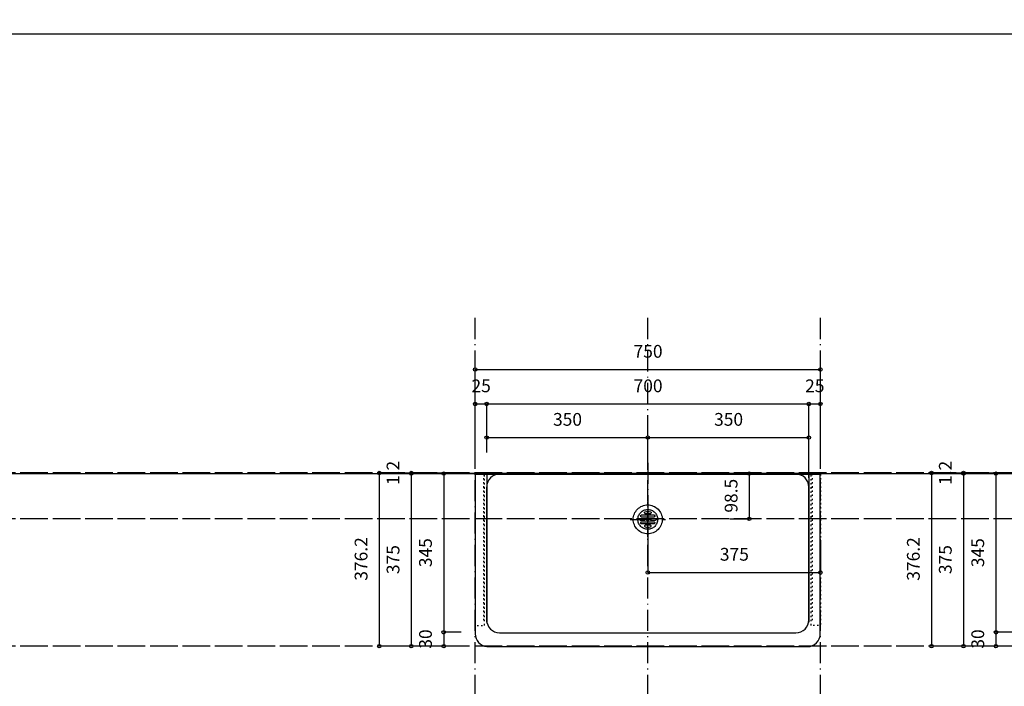
# Model space of a CAD drawing. Extents: x 26789 to 50874, y -3116 to 19000.
# Drawn here: x 33800 to 35939, y 11538 to 12987 of the extents above; entities that cross this region are included whole.
import ezdxf
from ezdxf.enums import TextEntityAlignment as Align

# ---------------------------------------------------------------- set-up
doc = ezdxf.new("R2010")
doc.units = 0
doc.header["$LTSCALE"] = 15
doc.linetypes.add('______-12', pattern=[0.6, 0.2, -0.4])
doc.linetypes.add('ISO-10______', pattern=[4.699, 3.048, -0.762, 0.127, -0.762])
for name, color, linetype in [('020', 1, 'CONTINUOUS'), ('__', 7, 'CONTINUOUS'), ('__-1', 7, 'CONTINUOUS'), ('__-3', 7, 'CONTINUOUS'), ('SAKUZU', 7, 'CONTINUOUS')]:
    doc.layers.add(name, color=color, linetype=linetype)
doc.styles.add('YUGOTHIC_MEDIUM', font='txt', dxfattribs={"bigfont": 'YuGothic Medium'})

# ---------------------------------------------------------------- blocks, each defined once
blk = doc.blocks.new('_______3D-1')
at = {"layer": '__-1', "color": 6, "flags": 128}
blk.add_lwpolyline([(26078.1, 19148.5), (50078.1, 19148.5), (50078.1, 12148.5), (26078.1, 12148.5)], close=True, dxfattribs=at)
blk = doc.blocks.new('______-2_3D-1')
at = {"layer": '__-1', "color": 6, "flags": 128}
blk.add_lwpolyline([(26078.1, 19148.5), (50078.1, 19148.5), (50078.1, 12148.5), (26078.1, 12148.5)], close=True, dxfattribs=at)
blk = doc.blocks.new('____-197')
at = {"layer": '__', "color": 7, "linetype": 'ISO-10______'}
for p, q in [((34453.1, 7934.5), (34453.1, 8010.7)), ((34415.1, 7972.6), (34491.4, 7972.6))]:
    blk.add_line(p, q, dxfattribs=at)
at = {"layer": '__', "color": 7, "linetype": 'CONTINUOUS', "flags": 128}
for points in [[(34453.1, 8004.1), (34456.1, 8003.9), (34459.2, 8003.5), (34462.2, 8002.7), (34465.1, 8001.7), (34467.9, 8000.4), (34470.6, 7998.8), (34473, 7996.9), (34475.3, 7994.9), (34477.4, 7992.6), (34479.2, 7990.1), (34480.8, 7987.4), (34482.2, 7984.7), (34483.2, 7981.7), (34484, 7978.7), (34484.4, 7975.7), (34484.6, 7972.6), (34484.4, 7969.5), (34484, 7966.5), (34483.2, 7963.5), (34482.2, 7960.5), (34480.8, 7957.7), (34479.2, 7955.1), (34477.4, 7952.6), (34475.3, 7950.3), (34473, 7948.2), (34470.6, 7946.4), (34467.9, 7944.8), (34465.1, 7943.5), (34462.2, 7942.5), (34459.2, 7941.7), (34456.1, 7941.3), (34453.1, 7941.1), (34450, 7941.3), (34446.9, 7941.7), (34443.9, 7942.5), (34441, 7943.5), (34438.2, 7944.8), (34435.6, 7946.4), (34433.1, 7948.2), (34430.8, 7950.3), (34428.7, 7952.6), (34426.9, 7955.1), (34425.3, 7957.7), (34424, 7960.5), (34422.9, 7963.5), (34422.2, 7966.5), (34421.7, 7969.5), (34421.6, 7972.6), (34421.7, 7975.7), (34422.2, 7978.7), (34422.9, 7981.7), (34424, 7984.7), (34425.3, 7987.4), (34426.9, 7990.1), (34428.7, 7992.6), (34430.8, 7994.9), (34433.1, 7996.9), (34435.6, 7998.8), (34438.2, 8000.4), (34441, 8001.7), (34443.9, 8002.7), (34446.9, 8003.5), (34450, 8003.9)], [(34453.1, 7994.1), (34455.2, 7994), (34457.3, 7993.7), (34459.3, 7993.2), (34461.3, 7992.5), (34463.2, 7991.6), (34465, 7990.5), (34466.7, 7989.2), (34468.3, 7987.8), (34469.7, 7986.2), (34470.9, 7984.5), (34472, 7982.7), (34472.9, 7980.8), (34473.6, 7978.8), (34474.1, 7976.8), (34474.5, 7974.7), (34474.6, 7972.6), (34474.5, 7970.5), (34474.1, 7968.4), (34473.6, 7966.4), (34472.9, 7964.4), (34472, 7962.5), (34470.9, 7960.7), (34469.7, 7959), (34468.3, 7957.4), (34466.7, 7956), (34465, 7954.7), (34463.2, 7953.6), (34461.3, 7952.7), (34459.3, 7952), (34457.3, 7951.5), (34455.2, 7951.2), (34453.1, 7951.1), (34451, 7951.2), (34448.9, 7951.5), (34446.8, 7952), (34444.8, 7952.7), (34442.9, 7953.6), (34441.1, 7954.7), (34439.4, 7956), (34437.9, 7957.4), (34436.4, 7959), (34435.2, 7960.7), (34434.1, 7962.5), (34433.2, 7964.4), (34432.5, 7966.4), (34432, 7968.4), (34431.7, 7970.5), (34431.6, 7972.6), (34431.7, 7974.7), (34432, 7976.8), (34432.5, 7978.8), (34433.2, 7980.8), (34434.1, 7982.7), (34435.2, 7984.5), (34436.4, 7986.2), (34437.9, 7987.8), (34439.4, 7989.2), (34441.1, 7990.5), (34442.9, 7991.6), (34444.8, 7992.5), (34446.8, 7993.2), (34448.9, 7993.7), (34451, 7994)], [(34453.1, 7975.6), (34453.4, 7975.6), (34453.6, 7975.5), (34453.9, 7975.5), (34454.2, 7975.4), (34454.5, 7975.2), (34454.7, 7975.1), (34455, 7974.9), (34455.2, 7974.7), (34455.4, 7974.5), (34455.6, 7974.3), (34455.7, 7974), (34455.8, 7973.7), (34455.9, 7973.5), (34456, 7973.2), (34456, 7972.9), (34456.1, 7972.6), (34456, 7972.3), (34456, 7972), (34455.9, 7971.7), (34455.8, 7971.5), (34455.7, 7971.2), (34455.6, 7970.9), (34455.4, 7970.7), (34455.2, 7970.5), (34455, 7970.3), (34454.7, 7970.1), (34454.5, 7970), (34454.2, 7969.8), (34453.9, 7969.7), (34453.6, 7969.7), (34453.4, 7969.6), (34453.1, 7969.6), (34452.8, 7969.6), (34452.5, 7969.7), (34452.2, 7969.7), (34451.9, 7969.8), (34451.6, 7970), (34451.4, 7970.1), (34451.2, 7970.3), (34450.9, 7970.5), (34450.7, 7970.7), (34450.6, 7970.9), (34450.4, 7971.2), (34450.3, 7971.5), (34450.2, 7971.7), (34450.1, 7972), (34450.1, 7972.3), (34450.1, 7972.6), (34450.1, 7972.9), (34450.1, 7973.2), (34450.2, 7973.5), (34450.3, 7973.7), (34450.4, 7974), (34450.6, 7974.3), (34450.7, 7974.5), (34450.9, 7974.7), (34451.2, 7974.9), (34451.4, 7975.1), (34451.6, 7975.2), (34451.9, 7975.4), (34452.2, 7975.5), (34452.5, 7975.5), (34452.8, 7975.6)]]:
    blk.add_lwpolyline(points, close=True, dxfattribs=at)
for points in [[(34439.8, 7977.8, -0.414214), (34437.6, 7980.1, -0.414214), (34439.8, 7982.3), (34466.3, 7982.3, -0.414214), (34468.6, 7980.1, -0.414214), (34466.3, 7977.8)], [(34447.3, 7989), (34447.3, 7989, -0.129719), (34459, 7989), (34459, 7989, -0.386107), (34460.7, 7986.9, -0.386107), (34458.7, 7985), (34447.7, 7985, -0.386107), (34445.7, 7986.9, -0.386107), (34447.3, 7989)], [(34437.9, 7970.3, -0.414214), (34435.7, 7972.6, -0.414214), (34437.9, 7974.8), (34445.4, 7974.8, -0.414214), (34447.6, 7972.6, -0.414214), (34445.4, 7970.3)], [(34439.8, 7962.8, -0.414214), (34437.6, 7965.1, -0.414214), (34439.8, 7967.3), (34466.3, 7967.3, -0.414214), (34468.6, 7965.1, -0.414214), (34466.3, 7962.8)], [(34447.3, 7956.2), (34447.3, 7956.2, 0.129719), (34459, 7956.2), (34459, 7956.2, 0.386107), (34460.7, 7958.3, 0.386107), (34458.7, 7960.1), (34447.7, 7960.1, 0.386107), (34445.7, 7958.3, 0.386107), (34447.3, 7956.2)], [(34460.9, 7970.3, -0.414214), (34458.6, 7972.5, -0.414214), (34460.9, 7974.8), (34468.4, 7974.7, -0.414214), (34470.6, 7972.4, -0.414214), (34468.3, 7970.2)]]:
    blk.add_lwpolyline(points, format="xyb", close=True, dxfattribs=at)
blk = doc.blocks.new('____-198')
at = {"layer": '__-3', "color": 7}
blk.add_blockref('____-197', (0, 0), dxfattribs=at)
blk = doc.blocks.new('_____-3_3D')
at = {"layer": '__', "color": 7}
blk.add_blockref('____-198', (0, 0), dxfattribs=at)
blk = doc.blocks.new('____-210')
at = {"layer": '020', "color": 7, "linetype": '______-12', "flags": 128}
for points in [[(34098.1, 7742.3), (34098.1, 8072.3), (34078.1, 8072.3), (34078.1, 7742.3)], [(34078.1, 8072.3), (34098.1, 8072.3), (34098.1, 8070.3), (34078.1, 8070.3)], [(34098.1, 7751.1), (34098.1, 8072.3), (34096.1, 8072.3), (34096.1, 7751.1)]]:
    blk.add_lwpolyline(points, close=True, dxfattribs=at)
blk = doc.blocks.new('____-211')
at = {"layer": '020', "color": 7, "linetype": '______-12', "flags": 128}
for points in [[(34808.1, 7742.3), (34808.1, 8072.3), (34828.1, 8072.3), (34828.1, 7742.3)], [(34808.1, 7751.1), (34808.1, 8072.3), (34810.1, 8072.3), (34810.1, 7751.1)], [(34808.1, 8072.3), (34828.1, 8072.3), (34828.1, 8070.3), (34808.1, 8070.3)]]:
    blk.add_lwpolyline(points, close=True, dxfattribs=at)
blk = doc.blocks.new('______-3_3D-1')
at = {"layer": '020', "color": 7, "linetype": '______-12'}
for p, q in [((34103.1, 8072.3), (34103.1, 8018.1)), ((34803, 8072.3), (34803, 8018.1))]:
    blk.add_line(p, q, dxfattribs=at)
at = {"layer": 'SAKUZU', "color": 22, "linetype": 'ISO-10______'}
for p, q in [((34078.1, 6179.6), (34078.1, 8413.8)), ((34453.1, 6179.6), (34453.1, 8413.8)), ((34828.1, 6179.6), (34828.1, 8413.8)), ((37153, 8073.5), (30678.1, 8073.5)), ((37153, 7973.8), (30678.1, 7973.8)), ((37153, 7697.2), (30678.1, 7697.2))]:
    blk.add_line(p, q, dxfattribs=at)
at = {"layer": 'SAKUZU', "color": 7, "linetype": 'ISO-10______'}
blk.add_line((34453.1, 8095.8), (34453.1, 7856.1), dxfattribs=at)
at = {"layer": 'SAKUZU', "color": 7, "linetype": 'CONTINUOUS'}
for p, q in [((34828, 8072.3), (34078.1, 8072.3)), ((34078.1, 8072.3), (34078.1, 7724.1)), ((34078.1, 8071.1), (34828, 8071.1)), ((34103.1, 8072.3), (34103.1, 7749.1)), ((34131.1, 8071.1), (34775.1, 8071.1)), ((34803.1, 8072.3), (34803, 7749.1)), ((34828, 7724.1), (34828, 8072.3)), ((34103.1, 7749.1), (34103.1, 8043.1)), ((34803.1, 7749.1), (34803.1, 8043.1)), ((34131.1, 7726.1), (34775, 7726.1)), ((34103.1, 7696.1), (34800, 7696.1))]:
    blk.add_line(p, q, dxfattribs=at)
for centre, start, end in [((34131.1, 8043.1), 90, 180), ((34775.1, 8043.1), 0, 90), ((34131.1, 7754.1), 180, 270), ((34775, 7754.1), 270, 0), ((34775.1, 7754.1), 270, 360), ((34106.1, 7724.1), 180, 263.8838), ((34800, 7724.1), 270, 0), ((34800, 7724.1), 270, 0)]:
    blk.add_arc(centre, 28, start, end, dxfattribs=at)
at = {"layer": '__-1', "color": 7}
for name in ['____-210', '____-211']:
    blk.add_blockref(name, (0, 0), dxfattribs=at)
blk = doc.blocks.new('____-212')
at = {"layer": '__-1', "style": 'YUGOTHIC_MEDIUM'}
blk.add_text('1.2', height=1.849, rotation=90, dxfattribs=at).set_placement((722.92, 684.04), align=Align.TOP_LEFT)
blk = doc.blocks.new('____-213')
at = {"layer": '__-1'}
for p, q in [((732.75, 685.77), (726.48, 685.77)), ((726.48, 685.77), (726.48, 685.69)), ((732.75, 685.69), (726.48, 685.69))]:
    blk.add_line(p, q, dxfattribs=at)
for centre in [(726.48, 685.77), (726.48, 685.69)]:
    blk.add_circle(centre, 0.25, dxfattribs=at)
at = {"layer": '__-1', "color": 7}
blk.add_blockref('____-212', (0, 0), dxfattribs=at)
blk = doc.blocks.new('____-214')
at = {"layer": '__-1', "style": 'YUGOTHIC_MEDIUM'}
blk.add_text('375', height=1.849, rotation=90, dxfattribs=at).set_placement((722.92, 671.13), align=Align.TOP_LEFT)
blk = doc.blocks.new('____-215')
at = {"layer": '__-1'}
for p, q in [((732.75, 685.69), (726.48, 685.69)), ((726.48, 685.69), (726.48, 660.69)), ((734.41, 660.69), (726.48, 660.69))]:
    blk.add_line(p, q, dxfattribs=at)
for centre in [(726.48, 685.69), (726.48, 660.69)]:
    blk.add_circle(centre, 0.25, dxfattribs=at)
at = {"layer": '__-1', "color": 7}
blk.add_blockref('____-214', (0, 0), dxfattribs=at)
blk = doc.blocks.new('____-216')
at = {"layer": '__-1'}
for name in ['____-213', '____-215']:
    blk.add_blockref(name, (0, 0), dxfattribs=at)
blk = doc.blocks.new('____-217')
at = {"layer": '__-1', "style": 'YUGOTHIC_MEDIUM'}
blk.add_text('376.2', height=1.849, rotation=90, dxfattribs=at).set_placement((718.29, 670.17), align=Align.TOP_LEFT)
blk = doc.blocks.new('____-218')
at = {"layer": '__-1'}
for p, q in [((732.75, 685.77), (721.85, 685.77)), ((721.85, 685.77), (721.85, 660.69)), ((734.41, 660.69), (721.85, 660.69))]:
    blk.add_line(p, q, dxfattribs=at)
for centre in [(721.85, 685.77), (721.85, 660.69)]:
    blk.add_circle(centre, 0.25, dxfattribs=at)
at = {"layer": '__-1', "color": 7}
blk.add_blockref('____-217', (0, 0), dxfattribs=at)
blk = doc.blocks.new('____-219')
at = {"layer": '__-1', "style": 'YUGOTHIC_MEDIUM'}
blk.add_text('345', height=1.849, rotation=90, dxfattribs=at).set_placement((727.62, 672.13), align=Align.TOP_LEFT)
blk = doc.blocks.new('____-220')
at = {"layer": '__-1'}
for p, q in [((735.75, 685.69), (731.18, 685.69)), ((731.18, 685.69), (731.18, 662.69)), ((733.72, 662.69), (731.18, 662.69))]:
    blk.add_line(p, q, dxfattribs=at)
for centre in [(731.18, 685.69), (731.18, 662.69)]:
    blk.add_circle(centre, 0.25, dxfattribs=at)
at = {"layer": '__-1', "color": 7}
blk.add_blockref('____-219', (0, 0), dxfattribs=at)
blk = doc.blocks.new('____-221')
at = {"layer": '__-1', "style": 'YUGOTHIC_MEDIUM'}
blk.add_text('30', height=1.849, rotation=90, dxfattribs=at).set_placement((727.62, 660.32), align=Align.TOP_LEFT)
blk = doc.blocks.new('____-222')
at = {"layer": '__-1'}
for p, q in [((733.72, 662.69), (731.18, 662.69)), ((731.18, 662.69), (731.18, 660.69)), ((733.76, 660.69), (731.18, 660.69))]:
    blk.add_line(p, q, dxfattribs=at)
for centre in [(731.18, 662.69), (731.18, 660.69)]:
    blk.add_circle(centre, 0.25, dxfattribs=at)
at = {"layer": '__-1', "color": 7}
blk.add_blockref('____-221', (0, 0), dxfattribs=at)
blk = doc.blocks.new('____-223')
at = {"layer": '__-1'}
for name in ['____-220', '____-222']:
    blk.add_blockref(name, (0, 0), dxfattribs=at)
blk = doc.blocks.new('____-224')
at = {"layer": '__-1', "style": 'YUGOTHIC_MEDIUM'}
blk.add_text('25', height=1.849, dxfattribs=at).set_placement((735.21, 699.33), align=Align.TOP_LEFT)
blk = doc.blocks.new('____-225')
at = {"layer": '__-1'}
for p, q in [((735.75, 688.77), (735.75, 695.78)), ((735.75, 695.78), (737.41, 695.78)), ((737.41, 688.77), (737.41, 695.78))]:
    blk.add_line(p, q, dxfattribs=at)
for centre in [(735.75, 695.78), (737.41, 695.78)]:
    blk.add_circle(centre, 0.25, dxfattribs=at)
at = {"layer": '__-1', "color": 7}
blk.add_blockref('____-224', (0, 0), dxfattribs=at)
blk = doc.blocks.new('____-226')
at = {"layer": '__-1', "style": 'YUGOTHIC_MEDIUM'}
blk.add_text('700', height=1.849, dxfattribs=at).set_placement((758.69, 699.33), align=Align.TOP_LEFT)
blk = doc.blocks.new('____-227')
at = {"layer": '__-1'}
for p, q in [((737.41, 688.77), (737.41, 695.78)), ((737.41, 695.78), (784.08, 695.78)), ((784.08, 688.69), (784.08, 695.78))]:
    blk.add_line(p, q, dxfattribs=at)
for centre in [(737.41, 695.78), (784.08, 695.78)]:
    blk.add_circle(centre, 0.25, dxfattribs=at)
at = {"layer": '__-1', "color": 7}
blk.add_blockref('____-226', (0, 0), dxfattribs=at)
blk = doc.blocks.new('____-228')
at = {"layer": '__-1', "style": 'YUGOTHIC_MEDIUM'}
blk.add_text('25', height=1.849, dxfattribs=at).set_placement((783.54, 699.33), align=Align.TOP_LEFT)
blk = doc.blocks.new('____-229')
at = {"layer": '__-1'}
for p, q in [((784.08, 688.69), (784.08, 695.78)), ((784.08, 695.78), (785.75, 695.78)), ((785.75, 688.48), (785.75, 695.78))]:
    blk.add_line(p, q, dxfattribs=at)
for centre in [(784.08, 695.78), (785.75, 695.78)]:
    blk.add_circle(centre, 0.25, dxfattribs=at)
at = {"layer": '__-1', "color": 7}
blk.add_blockref('____-228', (0, 0), dxfattribs=at)
blk = doc.blocks.new('____-230')
at = {"layer": '__-1'}
for name in ['____-225', '____-227', '____-229']:
    blk.add_blockref(name, (0, 0), dxfattribs=at)
blk = doc.blocks.new('____-231')
at = {"layer": '__-1', "style": 'YUGOTHIC_MEDIUM'}
blk.add_text('750', height=1.849, dxfattribs=at).set_placement((758.69, 704.33), align=Align.TOP_LEFT)
blk = doc.blocks.new('____-232')
at = {"layer": '__-1'}
for p, q in [((735.75, 688.77), (735.75, 700.78)), ((735.75, 700.78), (785.75, 700.78)), ((785.75, 688.69), (785.75, 700.78))]:
    blk.add_line(p, q, dxfattribs=at)
for centre in [(735.75, 700.78), (785.75, 700.78)]:
    blk.add_circle(centre, 0.25, dxfattribs=at)
at = {"layer": '__-1', "color": 7}
blk.add_blockref('____-231', (0, 0), dxfattribs=at)
blk = doc.blocks.new('____-233')
at = {"layer": '__-1', "style": 'YUGOTHIC_MEDIUM'}
blk.add_text('350', height=1.849, dxfattribs=at).set_placement((747.02, 694.47), align=Align.TOP_LEFT)
blk = doc.blocks.new('____-234')
at = {"layer": '__-1'}
for p, q in [((737.41, 688.77), (737.41, 690.91)), ((737.41, 690.91), (760.75, 690.91)), ((760.75, 686.23), (760.75, 690.91))]:
    blk.add_line(p, q, dxfattribs=at)
for centre in [(737.41, 690.91), (760.75, 690.91)]:
    blk.add_circle(centre, 0.25, dxfattribs=at)
at = {"layer": '__-1', "color": 7}
blk.add_blockref('____-233', (0, 0), dxfattribs=at)
blk = doc.blocks.new('____-235')
at = {"layer": '__-1', "style": 'YUGOTHIC_MEDIUM'}
blk.add_text('350', height=1.849, dxfattribs=at).set_placement((770.35, 694.47), align=Align.TOP_LEFT)
blk = doc.blocks.new('____-236')
at = {"layer": '__-1'}
for p, q in [((760.75, 686.23), (760.75, 690.91)), ((760.75, 690.91), (784.08, 690.91)), ((784.08, 685.08), (784.08, 690.91))]:
    blk.add_line(p, q, dxfattribs=at)
for centre in [(760.75, 690.91), (784.08, 690.91)]:
    blk.add_circle(centre, 0.25, dxfattribs=at)
at = {"layer": '__-1', "color": 7}
blk.add_blockref('____-235', (0, 0), dxfattribs=at)
blk = doc.blocks.new('____-237')
at = {"layer": '__-1'}
for name in ['____-234', '____-236']:
    blk.add_blockref(name, (0, 0), dxfattribs=at)
blk = doc.blocks.new('____-250')
at = {"layer": '__-1', "style": 'YUGOTHIC_MEDIUM'}
blk.add_text('375', height=1.849, dxfattribs=at).set_placement((771.19, 674.92), align=Align.TOP_LEFT)
blk = doc.blocks.new('____-251')
at = {"layer": '__-1'}
for p, q in [((760.75, 676.05), (760.75, 671.36)), ((785.75, 676.05), (785.75, 671.36)), ((760.75, 671.36), (785.75, 671.36))]:
    blk.add_line(p, q, dxfattribs=at)
for centre in [(760.75, 671.36), (785.75, 671.36)]:
    blk.add_circle(centre, 0.25, dxfattribs=at)
at = {"layer": '__-1', "color": 7}
blk.add_blockref('____-250', (0, 0), dxfattribs=at)
blk = doc.blocks.new('____-252')
at = {"layer": '__-1', "style": 'YUGOTHIC_MEDIUM'}
blk.add_text('98.5', height=1.849, rotation=90, dxfattribs=at).set_placement((771.89, 680.03), align=Align.TOP_LEFT)
blk = doc.blocks.new('____-253')
at = {"layer": '__-1'}
for p, q in [((772.79, 685.69), (775.45, 685.69)), ((775.45, 685.69), (775.45, 679.13)), ((772.62, 679.13), (775.45, 679.13))]:
    blk.add_line(p, q, dxfattribs=at)
for centre in [(775.45, 685.69), (775.45, 679.13)]:
    blk.add_circle(centre, 0.25, dxfattribs=at)
at = {"layer": '__-1', "color": 7}
blk.add_blockref('____-252', (0, 0), dxfattribs=at)
blk = doc.blocks.new('____-283')
at = {"layer": '__-1', "style": 'YUGOTHIC_MEDIUM'}
blk.add_text('1.2', height=1.849, rotation=90, dxfattribs=at).set_placement((802.92, 684.04), align=Align.TOP_LEFT)
blk = doc.blocks.new('____-284')
at = {"layer": '__-1'}
for p, q in [((812.75, 685.77), (806.48, 685.77)), ((806.48, 685.77), (806.48, 685.69)), ((812.75, 685.69), (806.48, 685.69))]:
    blk.add_line(p, q, dxfattribs=at)
for centre in [(806.48, 685.77), (806.48, 685.69)]:
    blk.add_circle(centre, 0.25, dxfattribs=at)
at = {"layer": '__-1', "color": 7}
blk.add_blockref('____-283', (0, 0), dxfattribs=at)
blk = doc.blocks.new('____-285')
at = {"layer": '__-1', "style": 'YUGOTHIC_MEDIUM'}
blk.add_text('375', height=1.849, rotation=90, dxfattribs=at).set_placement((802.92, 671.13), align=Align.TOP_LEFT)
blk = doc.blocks.new('____-286')
at = {"layer": '__-1'}
for p, q in [((812.75, 685.69), (806.48, 685.69)), ((806.48, 685.69), (806.48, 660.69)), ((814.41, 660.69), (806.48, 660.69))]:
    blk.add_line(p, q, dxfattribs=at)
for centre in [(806.48, 685.69), (806.48, 660.69)]:
    blk.add_circle(centre, 0.25, dxfattribs=at)
at = {"layer": '__-1', "color": 7}
blk.add_blockref('____-285', (0, 0), dxfattribs=at)
blk = doc.blocks.new('____-287')
at = {"layer": '__-1'}
for name in ['____-284', '____-286']:
    blk.add_blockref(name, (0, 0), dxfattribs=at)
blk = doc.blocks.new('____-288')
at = {"layer": '__-1', "style": 'YUGOTHIC_MEDIUM'}
blk.add_text('376.2', height=1.849, rotation=90, dxfattribs=at).set_placement((798.29, 670.17), align=Align.TOP_LEFT)
blk = doc.blocks.new('____-289')
at = {"layer": '__-1'}
for p, q in [((812.75, 685.77), (801.85, 685.77)), ((801.85, 685.77), (801.85, 660.69)), ((814.41, 660.69), (801.85, 660.69))]:
    blk.add_line(p, q, dxfattribs=at)
for centre in [(801.85, 685.77), (801.85, 660.69)]:
    blk.add_circle(centre, 0.25, dxfattribs=at)
at = {"layer": '__-1', "color": 7}
blk.add_blockref('____-288', (0, 0), dxfattribs=at)
blk = doc.blocks.new('____-290')
at = {"layer": '__-1', "style": 'YUGOTHIC_MEDIUM'}
blk.add_text('345', height=1.849, rotation=90, dxfattribs=at).set_placement((807.62, 672.13), align=Align.TOP_LEFT)
blk = doc.blocks.new('____-291')
at = {"layer": '__-1'}
for p, q in [((815.75, 685.69), (811.18, 685.69)), ((811.18, 685.69), (811.18, 662.69)), ((813.72, 662.69), (811.18, 662.69))]:
    blk.add_line(p, q, dxfattribs=at)
for centre in [(811.18, 685.69), (811.18, 662.69)]:
    blk.add_circle(centre, 0.25, dxfattribs=at)
at = {"layer": '__-1', "color": 7}
blk.add_blockref('____-290', (0, 0), dxfattribs=at)
blk = doc.blocks.new('____-292')
at = {"layer": '__-1', "style": 'YUGOTHIC_MEDIUM'}
blk.add_text('30', height=1.849, rotation=90, dxfattribs=at).set_placement((807.62, 660.32), align=Align.TOP_LEFT)
blk = doc.blocks.new('____-293')
at = {"layer": '__-1'}
for p, q in [((813.72, 662.69), (811.18, 662.69)), ((811.18, 662.69), (811.18, 660.69)), ((813.76, 660.69), (811.18, 660.69))]:
    blk.add_line(p, q, dxfattribs=at)
for centre in [(811.18, 662.69), (811.18, 660.69)]:
    blk.add_circle(centre, 0.25, dxfattribs=at)
at = {"layer": '__-1', "color": 7}
blk.add_blockref('____-292', (0, 0), dxfattribs=at)
blk = doc.blocks.new('____-294')
at = {"layer": '__-1'}
for name in ['____-291', '____-293']:
    blk.add_blockref(name, (0, 0), dxfattribs=at)
blk = doc.blocks.new('____-358')
at = {"layer": '__-1'}
for name in ['____-232', '____-230', '____-237', '____-216', '____-287', '____-218', '____-223', '____-253', '____-289', '____-294', '____-251']:
    blk.add_blockref(name, (0, 0), dxfattribs=at)
blk = doc.blocks.new('______-4_3D-1')
at = {"layer": '__-1', "color": 140, "flags": 128}
blk.add_lwpolyline([(26078.1, 4948.5), (50078.1, 4948.5), (50078.1, -2051.5), (26078.1, -2051.5)], close=True, dxfattribs=at)
blk = doc.blocks.new('______-6_3D-1')
at = {"layer": '__-1', "color": 6, "flags": 128}
blk.add_lwpolyline([(26078.1, 19148.5), (50078.1, 19148.5), (50078.1, 12148.5), (26078.1, 12148.5)], close=True, dxfattribs=at)
blk = doc.blocks.new('______-8_3D-1')
at = {"layer": 'SAKUZU', "color": 22, "linetype": 'ISO-10______'}
for p, q in [((37153, 8073.5), (30678.1, 8073.5)), ((37153, 7973.8), (30678.1, 7973.8)), ((37153, 7697.2), (30678.1, 7697.2))]:
    blk.add_line(p, q, dxfattribs=at)

msp = doc.modelspace()

# ---------------------------------------------------------------- block references
at = {"layer": '__', "color": 7}
for name, p in [('_______3D-1', (711.2, -148.5)), ('______-2_3D-1', (796.1, -148.5)), ('______-3_3D-1', (711.2, 3928.4)), ('______-8_3D-1', (796.1, 3928.4)), ('______-4_3D-1', (711.2, 8007.7)), ('______-6_3D-1', (796.1, -6192.3)), ('_____-3_3D', (711.2, 3928.4))]:
    msp.add_blockref(name, p, dxfattribs=at)
at = {"layer": '__', "color": 7, "xscale": 15, "yscale": 15, "zscale": 15}
msp.add_blockref('____-358', (23753.1, 1715.2), dxfattribs=at)

doc.saveas('drawing.dxf')
